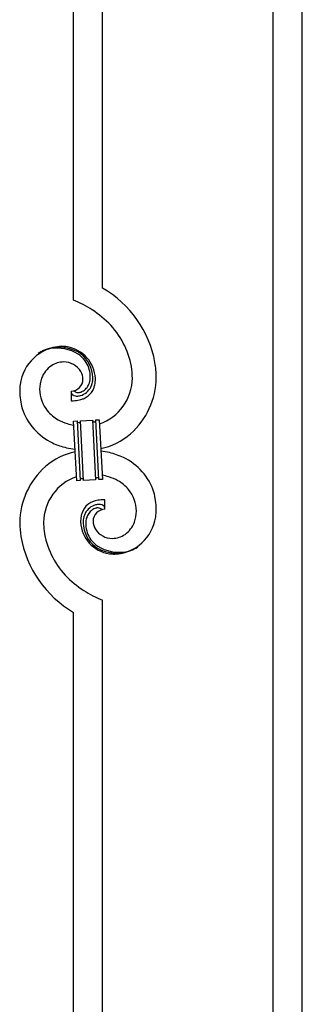
# Model space of a CAD drawing. Units: millimetres. Extents: x 0 to 8280, y 0 to 5795.
# Drawn here: x 5047 to 5212, y 1144 to 1721 of the extents above; entities that cross this region are included whole.
import ezdxf

# ---------------------------------------------------------------- set-up
doc = ezdxf.new("R2010")
doc.units = ezdxf.units.MM
doc.layers.add('YKK_A1', color=4, linetype='Continuous', lineweight=30)

msp = doc.modelspace()

# ---------------------------------------------------------------- linework, layer by layer
at = {"layer": 'YKK_A1', "linetype": 'Continuous'}
for p, q in [((5078.46, 1556.65), (5078.46, 1895.05)), ((5095.46, 1563.73), (5095.46, 1887.4)), ((5195.46, 986.26), (5195.46, 1842.4)), ((5212.46, 978.61), (5212.46, 1834.75)), ((5077.19, 1503.36), (5077.19, 1497.72)), ((5078.91, 1503.45), (5078.87, 1503.49)), ((5078.56, 1485.81), (5080.55, 1485.91)), ((5080.39, 1450.86), (5078.56, 1485.81)), ((5080.55, 1485.91), (5082.39, 1450.96)), ((5080.55, 1485.91), (5082.39, 1450.96)), ((5082.55, 1486.02), (5089.54, 1486.38)), ((5084.39, 1451.07), (5082.55, 1486.02)), ((5084.39, 1451.07), (5082.55, 1486.02)), ((5089.54, 1486.38), (5091.37, 1451.43)), ((5089.54, 1486.38), (5091.37, 1451.43)), ((5091.54, 1486.49), (5093.54, 1486.59)), ((5093.37, 1451.54), (5091.54, 1486.49)), ((5093.37, 1451.54), (5091.54, 1486.49)), ((5093.54, 1486.59), (5095.37, 1451.64)), ((5082.39, 1450.96), (5080.39, 1450.86)), ((5091.37, 1451.43), (5084.39, 1451.07)), ((5095.37, 1451.64), (5093.37, 1451.54)), ((5096.74, 1434.09), (5096.74, 1439.73)), ((5095.46, 1031.27), (5095.46, 1380.8)), ((5078.46, 1038.92), (5078.46, 1373.72))]:
    msp.add_line(p, q, dxfattribs=at)
for centre, radius, start, end in [((5063.69, 1508.74), 63.51, 10.35161, 59.98129), ((5048.49, 1485.15), 77.52, 58.09207, 67.25451), ((5049.98, 1492.16), 70.83, 44.66413, 56.11375), ((5064.25, 1508.91), 48.94, 8.34117, 42.46423), ((5072.8, 1503.84), 25.8, 93.32071, 172.51621), ((5069.93, 1506.27), 22.83, 55.80231, 98.83418), ((5070.59, 1499.42), 30.18, 81.75927, 88.6327), ((5071.5, 1509.76), 19.82, 2.93287, 80.09305), ((5070.56, 1505.85), 23.35, 100.22055, 123.06293), ((5069.67, 1507.31), 21.64, 114.03797, 123.20041), ((5070.15, 1502.4), 26.37, 101.45833, 110.62077), ((5068.7, 1504.64), 23.91, 58.32221, 99.13811), ((5069.72, 1508.69), 19.96, 38.67582, 54.69252), ((5071.99, 1510.97), 17.81, 0.98782, 52.79888), ((5074.6, 1505.17), 15.91, 124.79717, 158.92023), ((5072.94, 1506.73), 13.7, 90.92404, 122.80248), ((5072.71, 1508.61), 11.82, 31.66932, 89.96618), ((5071.66, 1511.63), 16.65, 3.05544, 34.93388), ((5052.48, 1509.05), 74.52, 1.69315, 8.56658), ((5074.15, 1510.01), 9.87, 1.71703, 29.08813), ((5075.3, 1511.94), 13, 343.25523, 359.27192), ((5069.69, 1511.77), 18.61, 0.00912, 2.30088), ((5050.45, 1509.86), 62.52, 1.05985, 5.64291), ((5096.34, 1501.96), 49.39, 173.90791, 178.49096), ((5079.27, 1504.1), 20.66, 160.79961, 179.0953), ((5076.95, 1510.41), 7.06, 271.94675, 359.15238), ((5077.73, 1511.57), 10.58, 325.36923, 341.38592), ((5076.36, 1511.26), 13.5, 335.76388, 344.92632), ((5074.48, 1511.32), 15.33, 346.5526, 353.42603), ((5068.33, 1511.53), 21.47, 354.73444, 359.31749), ((5074.33, 1510.81), 17.03, 340.14634, 347.01977), ((5068.4, 1511.4), 22.95, 348.90607, 353.48912), ((5041.81, 1512.15), 49.51, 356.11598, 358.40773), ((5084.49, 1511.19), 28.47, 288.78486, 359.66823), ((5081.86, 1511.94), 45.11, 311.69156, 359.13068), ((5089.21, 1503.97), 42.25, 180.97488, 194.7094), ((5080.29, 1505.08), 21.69, 181.73423, 218.09534), ((5078.51, 1502.39), 1.33, 181.57539, 199.87108), ((5079.05, 1502.71), 1.94, 203.42067, 212.58311), ((5079.19, 1502.94), 2.18, 215.66777, 222.5412), ((5080.04, 1503.92), 3.48, 224.95022, 229.53328), ((5080.05, 1504.19), 3.7, 232.11445, 236.6975), ((5080.58, 1505.33), 4.94, 238.78071, 243.36376), ((5080.45, 1505.43), 4.97, 245.32919, 252.20263), ((5081.25, 1505.92), 3.4, 226.51131, 265.10349), ((5080.6, 1506.71), 6.24, 254.40477, 279.51397), ((5081.14, 1508.09), 5.56, 268.11121, 274.98464), ((5080.97, 1508.08), 5.56, 276.75289, 283.62632), ((5077.25, 1522.37), 22.25, 281.37874, 283.6705), ((5080.2, 1510.31), 7.92, 285.26046, 301.27715), ((5079.92, 1510.25), 9.84, 285.20418, 332.64329), ((5079.09, 1511.13), 9.21, 304.50289, 322.79857), ((5078.68, 1511.86), 14.11, 295.31367, 306.76329), ((5079.56, 1509.42), 11.65, 310.46426, 337.83535), ((5076.25, 1548.22), 50.51, 271.06686, 273.35861), ((5074.27, 1544.89), 47.35, 275.98289, 278.27465), ((5077.04, 1519.91), 22.24, 280.47205, 285.0551), ((5078.1, 1514.47), 16.72, 286.39497, 293.26841), ((5081.62, 1504.55), 35.15, 198.75741, 243.99714), ((5082.16, 1508.35), 25.21, 221.30967, 239.60535), ((5086.27, 1518.46), 36.05, 242.10391, 251.26635), ((5087.63, 1529.84), 47.33, 254.13656, 259.10899), ((5081.85, 1486), 1.3, 183.82905, 206.67143), ((5081.75, 1486.02), 1.22, 209.47499, 236.84608), ((5081.58, 1485.85), 0.988, 239.981, 271.85944), ((5081.54, 1485.87), 1.01, 274.12597, 296.96835), ((5081.45, 1485.93), 1.1, 299.49749, 333.62056), ((5081.3, 1485.97), 1.25, 335.05202, 2.42312), ((5090.68, 1486.44), 1.14, 182.69188, 245.26086), ((5090.57, 1486.34), 1.01, 249.05747, 271.89984), ((5090.52, 1486.33), 0.996, 274.62489, 317.65676), ((5090.34, 1486.43), 1.2, 319.62971, 2.66157), ((5085.8, 1509.05), 40.34, 282.33811, 310.23726), ((5087.86, 1522.43), 54, 246.36546, 255.5279), ((5088.12, 1428.4), 40.34, 102.33737, 130.23524), ((5090.05, 1546.72), 78.17, 258.42341, 262.18445), ((5083.87, 1390.73), 78.17, 78.42348, 82.18511), ((5086.06, 1415.02), 54, 66.36546, 75.5279), ((5092.3, 1432.9), 35.15, 18.75728, 63.99701), ((5092.06, 1425.51), 45.11, 131.69177, 179.13089), ((5086.31, 1407.61), 47.32, 74.14653, 79.11977), ((5089.43, 1426.26), 28.47, 108.78691, 179.66852), ((5083.62, 1451.01), 1.23, 138.99058, 182.02245), ((5083.41, 1451.11), 1.01, 94.94054, 135.75643), ((5083.33, 1451.07), 1.04, 45.10647, 90.3462), ((5083.16, 1450.99), 1.23, 3.69361, 42.28579), ((5092.63, 1451.47), 1.26, 145.54584, 181.90695), ((5092.39, 1451.61), 0.982, 94.22288, 143.85256), ((5092.34, 1451.6), 0.988, 59.86827, 91.74671), ((5092.21, 1451.47), 1.17, 3.09982, 57.08275), ((5087.66, 1418.99), 36.05, 62.10383, 71.26627), ((5091.77, 1429.1), 25.21, 41.30912, 59.60481), ((5093.64, 1432.37), 21.69, 1.73306, 38.09417), ((5084.72, 1433.48), 42.25, 0.97488, 14.7094), ((5094.17, 1428.18), 11.41, 130.21049, 159.83814), ((5094, 1427.21), 9.84, 105.20305, 152.64217), ((5095.25, 1425.59), 14.11, 115.31192, 126.76155), ((5095.82, 1422.98), 16.72, 106.39497, 113.26841), ((5096.88, 1417.54), 22.24, 100.47276, 105.05582), ((5096.69, 1415.08), 22.25, 101.40388, 103.69563), ((5093.32, 1430.74), 6.24, 74.40894, 99.51814), ((5099.65, 1392.56), 47.35, 95.98289, 98.27465), ((5097.68, 1389.23), 50.51, 91.06677, 93.35853), ((5092.97, 1430.65), 6.43, 67.02835, 71.6114), ((5099.83, 1426.67), 17.25, 161.60653, 168.47996), ((5097.57, 1426.19), 13.5, 155.76031, 164.92275), ((5097.12, 1425.44), 11.59, 147.06422, 160.79874), ((5094.5, 1426.71), 8.71, 126.42849, 144.72417), ((5093.78, 1427.08), 8, 105.505, 123.80069), ((5096.98, 1427.04), 7.06, 91.946, 179.15163), ((5093.61, 1426.46), 8.55, 100.98866, 103.28041), ((5093.02, 1428.52), 6.42, 94.79196, 99.37501), ((5092.71, 1431.04), 3.89, 79.63493, 93.36946), ((5092.67, 1431.56), 3.39, 49.91138, 77.28247), ((5090.22, 1428.97), 6.95, 45.92872, 48.22047), ((5093.35, 1432.05), 5, 60.18801, 64.77106), ((5092.82, 1431.58), 5.67, 55.55615, 57.8479), ((5093.88, 1433.39), 3.59, 48.68051, 53.26356), ((5093.89, 1433.67), 3.37, 41.03416, 45.61721), ((5094.75, 1434.58), 2.13, 30.93534, 37.80877), ((5095.35, 1435.03), 1.38, 2.61824, 27.72743), ((5094.66, 1433.35), 20.66, 340.80017, 359.09585), ((5088.62, 1434.86), 38.34, 352.13198, 359.00542), ((5113.81, 1427.59), 66.86, 181.19657, 188.07), ((5123.47, 1427.59), 62.52, 181.06026, 185.64332), ((5122.55, 1425.95), 39.94, 176.6762, 178.96796), ((5102.31, 1427.58), 19.7, 182.653, 261.8485), ((5105.88, 1426.14), 23.29, 170.18316, 174.76621), ((5105.6, 1425.92), 21.47, 174.73409, 179.31715), ((5101.93, 1426.48), 17.81, 180.98815, 232.79921), ((5099.45, 1426.13), 15.34, 166.55639, 173.42982), ((5098.63, 1425.51), 13, 163.25523, 179.27192), ((5104.23, 1425.68), 18.6, 180.00943, 182.30119), ((5099.52, 1427.37), 9.6, 181.36139, 210.98904), ((5101.46, 1433.24), 25.4, 272.60101, 351.79652), ((5098.92, 1432.57), 16.4, 306.6003, 338.47874), ((5109.68, 1428.54), 48.94, 188.34153, 222.46459), ((5102.27, 1425.82), 16.65, 183.05646, 214.9349), ((5101.3, 1429.03), 12, 213.38278, 269.52776), ((5100.79, 1431.33), 14.3, 271.67125, 303.54969), ((5111.14, 1429.33), 64.5, 189.92903, 239.55871), ((5104.2, 1428.76), 19.97, 218.66983, 234.68652), ((5104, 1431.18), 22.83, 235.80102, 278.83289), ((5105.22, 1432.82), 23.91, 238.32321, 279.1391), ((5102.93, 1433.81), 25.95, 262.43494, 269.30837), ((5103.36, 1431.6), 23.35, 280.22357, 303.06594), ((5103.78, 1435.05), 26.37, 281.45441, 290.61685), ((5104.25, 1430.14), 21.64, 294.04654, 303.20898), ((5123.95, 1445.29), 70.83, 224.66249, 236.11211), ((5125.44, 1452.3), 77.52, 238.09168, 247.25412)]:
    msp.add_arc(centre, radius, start, end, dxfattribs=at)

doc.saveas('drawing.dxf')
